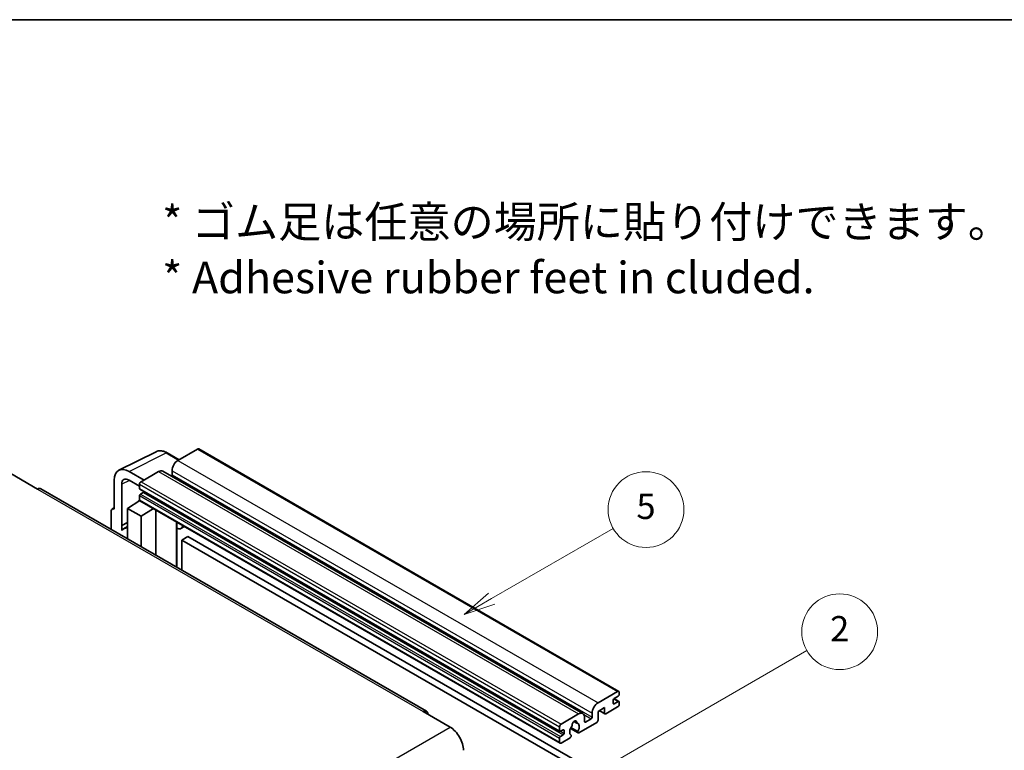
# Model space of a CAD drawing. Units: millimetres. Extents: x 0 to 9258, y 0 to 1124.
# Drawn here: x 256 to 490, y 669 to 843 of the extents above; entities that cross this region are included whole.
import ezdxf

# ---------------------------------------------------------------- set-up
doc = ezdxf.new("R2010")
doc.units = ezdxf.units.MM
doc.header["$LTSCALE"] = 3
for name, color, linetype, lineweight in [('Border (ISO)', 7, 'Continuous', 35), ('Symbol (ISO)', 7, 'Continuous', 18), ('Symbol (TK)', 100, 'Continuous', 18), ('Visible (ISO)', 7, 'Continuous', 35), ('Visible Narrow (ISO)', 7, 'Continuous', 25)]:
    doc.layers.add(name, color=color, linetype=linetype, lineweight=lineweight)
doc.styles.add('Note Text (TK)', font='txt')
doc.styles.add('Note Text (TK2)', font='txt')

# ---------------------------------------------------------------- blocks, each defined once
blk = doc.blocks.new('図面枠 tk図枠')
at = {"layer": 'Border (ISO)'}
blk.add_line((14.5, 289), (405.5, 289), dxfattribs=at)
blk = doc.blocks.new('バルーン5')
at = {"layer": 'Symbol (TK)', "color": 100}
for p, q in [((145.257, 229.291), (162.153, 239.046)), ((145.007, 229.724), (143.092, 228.041)), ((145.257, 229.291), (143.092, 228.041)), ((143.092, 228.041), (145.507, 228.858))]:
    blk.add_line(p, q, dxfattribs=at)
at = {"layer": 'Symbol (TK)'}
blk.add_circle((164.751, 240.546), 3, dxfattribs=at)
at = {"layer": 'Symbol (TK)', "color": 7, "insert": (164.751, 240.528), "char_height": 2, "attachment_point": 5, "style": 'Note Text (TK2)'}
blk.add_mtext('2', dxfattribs=at)
blk = doc.blocks.new('バルーン12')
at = {"layer": 'Symbol (TK)', "color": 100}
for p, q in [((137.21, 243.165), (146.827, 248.717)), ((136.96, 243.598), (135.045, 241.915)), ((137.21, 243.165), (135.045, 241.915)), ((135.045, 241.915), (137.46, 242.732))]:
    blk.add_line(p, q, dxfattribs=at)
at = {"layer": 'Symbol (TK)'}
blk.add_circle((149.425, 250.217), 3, dxfattribs=at)
at = {"layer": 'Symbol (TK)', "color": 7, "insert": (149.425, 250.211), "char_height": 2, "attachment_point": 5, "style": 'Note Text (TK2)'}
blk.add_mtext('5', dxfattribs=at)

msp = doc.modelspace()

# ---------------------------------------------------------------- linework, layer by layer
at = {"layer": 'Visible (ISO)'}
for p, q in [((298.345, 741.0154), (293.6781, 738.321)), ((298.595, 741.0402), (398.297, 683.4772)), ((279.6693, 736.0051), (288.4689, 740.3998)), ((293.9523, 738.4793), (291.1114, 740.1195)), ((253.974, 735.1979), (260.338, 731.5237)), ((285.6171, 733.667), (282.0794, 735.7094)), ((289.0819, 735.6674), (284.9099, 733.2587)), ((290.0819, 735.7664), (389.7839, 678.2034)), ((292.2639, 735.8715), (292.2639, 734.8917)), ((352.6583, 678.7298), (261.088, 731.5979)), ((278.546, 733.6694), (278.546, 726.7267)), ((280.3148, 722.846), (280.3148, 732.6457)), ((282.0815, 733.6657), (284.5564, 732.2368)), ((284.5564, 732.6463), (284.5564, 731.6665)), ((284.5564, 729.9519), (284.5564, 728.9721)), ((284.6185, 731.5292), (384.3206, 673.9662)), ((285.4049, 730.6867), (284.7685, 730.3193)), ((278.0635, 726.7861), (278.546, 727.0271)), ((281.728, 726.9309), (284.5882, 728.8212)), ((281.728, 726.9309), (281.728, 719.6814)), ((284.9099, 725.0937), (281.728, 726.9309)), ((283.9738, 728.4432), (284.5589, 728.9254)), ((283.9964, 728.4301), (283.9738, 728.4432)), ((283.9738, 728.4432), (283.9738, 728.4152)), ((284.6599, 728.7432), (384.362, 671.1802)), ((284.9099, 725.0937), (287.8431, 726.9054)), ((277.8389, 726.319), (277.8389, 721.9268)), ((278.546, 726.7267), (278.5456, 726.727)), ((284.9099, 717.8443), (284.9099, 725.0937)), ((288.4455, 715.8031), (288.4455, 726.5576)), ((280.3148, 722.846), (281.728, 723.5518)), ((280.3153, 722.8458), (280.3148, 722.846)), ((280.3153, 722.8458), (281.728, 723.5513)), ((280.3153, 721.6759), (280.3153, 722.8458)), ((281.728, 722.6177), (280.7672, 722.063)), ((293.3669, 723.4533), (293.5418, 723.6152)), ((293.3686, 723.4549), (293.3686, 712.9607)), ((295.2488, 722.6297), (294.3952, 722.1369)), ((296.0469, 720.2152), (294.6327, 719.3987)), ((296.0469, 720.2152), (393.9812, 663.6728)), ((294.6327, 712.2309), (294.6327, 719.3987)), ((294.6327, 719.3987), (392.567, 662.8563)), ((393.3801, 680.758), (398.047, 683.4524)), ((398.4006, 683.2483), (398.4006, 682.6767)), ((396.9864, 681.3704), (396.9864, 680.6355)), ((398.1885, 682.3093), (397.1985, 681.7378)), ((397.1985, 680.513), (398.1885, 681.0846)), ((397.2157, 681.7477), (398.3385, 681.0994)), ((398.4006, 680.9621), (398.4006, 680.3906)), ((351.9083, 678.6555), (358.2723, 674.9813)), ((384.612, 675.6957), (388.7839, 678.1044)), ((391.9659, 677.3287), (391.9659, 678.3085)), ((394.9358, 679.6149), (393.3801, 678.7167)), ((393.3801, 678.7167), (393.3801, 676.5938)), ((393.6872, 678.894), (395.0186, 678.1254)), ((394.9358, 678.3085), (394.9358, 679.6149)), ((398.047, 679.7782), (395.2186, 678.1452)), ((387.6752, 676.3464), (388.3649, 675.9483)), ((393.0973, 676.1039), (388.8374, 673.6445)), ((390.1981, 677.2879), (390.1981, 676.3081)), ((390.4103, 676.1856), (391.7538, 676.9613)), ((384.2584, 674.1035), (384.2584, 675.0833)), ((385.107, 674.3485), (384.4706, 673.9811)), ((384.4706, 672.7563), (385.107, 673.1237)), ((385.3191, 673.4912), (385.3191, 674.226)), ((386.843, 674.6607), (388.6374, 673.6247)), ((388.5826, 673.9658), (386.9622, 674.9014)), ((384.2584, 671.4091), (384.2584, 672.3889)), ((386.7505, 672.4397), (384.612, 671.205)), ((386.9622, 673.0801), (387.0053, 673.0552))]:
    msp.add_line(p, q, dxfattribs=at)
for centre, major_axis, ratio, start_param, end_param in [((298.345, 740.6072), (0.25, 0.433), 0.57735027, 0, 0.78539816), ((282.0837, 731.622), (-2.503, 4.3354), 0.5766475, 5.49839613, 7.06797448), ((293.6781, 736.688), (-1, -1.7321), 0.57735027, 3.92699082, 5.49778714), ((282.0837, 731.622), (-1.2515, 2.1677), 0.5766475, 5.49839613, 7.06797448), ((289.0819, 734.0344), (1, 1.7321), 0.57735027, 0, 0.78539816), ((292.0517, 734.7692), (-0.15, -0.2598), 0.57735027, 1.15447238, 2.35619449), ((260.338, 730.2989), (0.75, 1.299), 0.57735027, 0, 0.78539816), ((284.9099, 732.8505), (-0.25, -0.433), 0.57735027, 3.92699082, 5.49778714), ((284.7685, 731.789), (-0.15, -0.2598), 0.57735027, 5.49778714, 6.28318531), ((284.7685, 730.0744), (-0.15, -0.2598), 0.57735027, 3.92699082, 5.49778714), ((285.4049, 730.9317), (-0.15, -0.2598), 0.57735027, 0.78539816, 1.99787491), ((278.5464, 725.9095), (-0.5006, 0.8671), 0.5766475, 5.49839613, 7.06797448), ((284.9099, 729.1762), (-0.25, -0.433), 0.57735027, 5.49778714, 6.28318531), ((283.1422, 717.9494), (-2.375, 4.1136), 0.57735027, 5.93239267, 6.4981299), ((292.8686, 723.6734), (-0.4996, 0.2183), 0.0957488, 2.43291877, 3.09977496), ((293.3952, 723.869), (1, -1.7321), 0.57735027, 5.47896434, 6.96484411), ((398.047, 683.0442), (0.25, 0.433), 0.57735027, 5.49778714, 7.06858347), ((398.1885, 682.5543), (-0.15, -0.2598), 0.57735027, 0.78539816, 2.35619449), ((393.3801, 679.125), (1, 1.7321), 0.57735027, 0.78539816, 2.35619449), ((397.1985, 681.4928), (-0.15, -0.2598), 0.57735027, 3.92699082, 5.49778714), ((397.1985, 680.758), (-0.15, -0.2598), 0.57735027, 5.49778714, 7.06858347), ((398.047, 680.1864), (-0.25, -0.433), 0.57735027, 0.78539816, 2.35619449), ((398.1885, 680.8396), (0.15, 0.2598), 0.57735027, 5.49778714, 7.06858347), ((351.9083, 677.4308), (0.75, 1.299), 0.57735027, 5.49778714, 7.06858347), ((388.7839, 676.4714), (1, 1.7321), 0.57735027, 5.49778714, 7.06858347), ((395.2186, 678.4718), (-0.2, -0.3464), 0.57735027, 5.49778714, 7.06858347), ((384.612, 675.2875), (0.25, 0.433), 0.57735027, 0.78539816, 2.35619449), ((387.0529, 675.3371), (-0.15, -0.2598), 0.57735027, 1.71584878, 2.41828344), ((387.794, 675.8182), (0.375, 0.6495), 0.57735027, 5.4356982, 8.70146874), ((388.535, 676.1928), (-0.15, -0.2598), 0.57735027, 5.4356982, 6.13813286), ((387.794, 674.471), (0.8105, 1.4038), 0.57735027, 4.68577258, 6.54718444), ((390.4103, 676.4305), (-0.15, -0.2598), 0.57735027, 5.49778714, 7.06858347), ((391.7538, 677.2062), (0.15, 0.2598), 0.57735027, 3.92699082, 5.49778714), ((393.0973, 676.4305), (-0.2, -0.3464), 0.57735027, 0.78539816, 2.35619449), ((358.2723, 671.307), (2.25, -3.8971), 0.57735027, 0.78539816, 2.35619449), ((384.4706, 674.226), (-0.15, -0.2598), 0.57735027, 5.49778714, 7.06858347), ((385.107, 674.1035), (0.15, 0.2598), 0.57735027, 5.49778714, 7.06858347), ((385.107, 673.3687), (0.15, 0.2598), 0.57735027, 3.92699082, 5.49778714), ((387.794, 674.471), (-0.8105, -1.4038), 0.57735027, 4.44838985, 6.30980171), ((388.8374, 673.9711), (-0.2, -0.3464), 0.57735027, 5.04863368, 7.06858347), ((384.4706, 672.5114), (0.15, 0.2598), 0.57735027, 0.78539816, 2.35619449), ((384.612, 671.6132), (-0.25, -0.433), 0.57735027, 5.49778714, 7.06858347), ((386.7505, 672.7663), (0.2, 0.3464), 0.57735027, 3.92699082, 5.9469406)]:
    msp.add_ellipse(centre, major_axis=major_axis, ratio=ratio, start_param=start_param, end_param=end_param, dxfattribs=at)
msp.add_open_spline([(291.1114, 740.1195), (290.9335, 740.2222), (290.7534, 740.3107), (290.3916, 740.4565), (290.2097, 740.5137), (289.8467, 740.5936), (289.6655, 740.6162), (289.3078, 740.6231), (289.1312, 740.6073), (288.7892, 740.5344), (288.624, 740.4773), (288.4689, 740.3998)], degree=3, knots=[-0.784789176, -0.784789176, -0.784789176, -0.784789176, -0.634804167, -0.634804167, -0.484819157, -0.484819157, -0.334834148, -0.334834148, -0.184849139, -0.184849139, -0.03486413, -0.03486413, -0.03486413, -0.03486413], dxfattribs=at)
at = {"layer": 'Visible Narrow (ISO)'}
for p, q in [((298.345, 741.0154), (398.047, 683.4524)), ((282.0794, 735.7094), (290.8737, 740.1016)), ((290.8737, 740.1016), (293.8179, 738.4017)), ((293.6781, 738.321), (393.3801, 680.758)), ((289.0819, 735.6674), (388.7839, 678.1044)), ((292.2639, 735.8715), (391.9659, 678.3085)), ((292.2639, 734.8917), (391.9659, 677.3287)), ((282.2094, 733.5919), (280.3148, 732.6457)), ((284.5564, 732.6463), (384.2584, 675.0833)), ((284.5564, 731.6665), (384.2584, 674.1035)), ((284.9099, 733.2587), (384.612, 675.6957)), ((260.338, 731.5237), (351.9083, 678.6555)), ((284.5564, 729.9519), (384.2584, 672.3889)), ((284.7685, 730.3193), (384.4706, 672.7563)), ((285.4049, 730.6867), (385.107, 673.1237)), ((284.5564, 728.9721), (384.2584, 671.4091)), ((278.5456, 726.727), (278.546, 726.7272)), ((293.2343, 723.4765), (293.4447, 723.6713)), ((293.2343, 723.4765), (293.2343, 713.0383)), ((396.9864, 680.6355), (397.1985, 680.513)), ((397.1369, 681.6917), (398.1885, 681.0846)), ((390.0364, 677.9528), (391.7538, 676.9613)), ((393.8044, 678.9617), (394.9358, 678.3085)), ((387.7611, 676.4104), (388.3233, 676.0858)), ((390.1981, 676.3081), (390.4103, 676.1856)), ((266.7019, 622.1131), (358.2723, 674.9813)), ((384.4706, 673.9811), (385.3191, 673.4912)), ((385.107, 674.3485), (385.3191, 674.226))]:
    msp.add_line(p, q, dxfattribs=at)
for centre, major_axis, ratio, start_param, end_param in [((290.8653, 736.0077), (-2.4763, 4.3494), 0.57677384, 5.50187364, 6.25179868), ((290.8614, 739.6864), (0.25, 0.433), 0.57735027, 0, 0.75049158)]:
    msp.add_ellipse(centre, major_axis=major_axis, ratio=ratio, start_param=start_param, end_param=end_param, dxfattribs=at)

# ---------------------------------------------------------------- block references
at = {"xscale": 3, "yscale": 3, "zscale": 3}
msp.add_blockref('図面枠 tk図枠', (-43.5, -24), dxfattribs=at)
at = {"layer": 'Symbol (TK)', "xscale": 3, "yscale": 3, "zscale": 3}
for name in ['バルーン12', 'バルーン5']:
    msp.add_blockref(name, (-43.5, -24), dxfattribs=at)

# ---------------------------------------------------------------- texts
at = {"layer": 'Symbol (ISO)', "color": 7, "insert": (289.9255, 788.3782), "char_height": 7.5, "width": 208.464918, "attachment_point": 4, "line_spacing_factor": 1.058182, "style": 'Note Text (TK)'}
msp.add_mtext('{\\fＭＳ Ｐゴシック|b0|i0;* ゴム足は任意の場所に貼り付けできます。\\P\\fＭＳ Ｐゴシック|b0|i0;* Adhesive rubber feet in cluded.}', dxfattribs=at)

doc.saveas('drawing.dxf')
